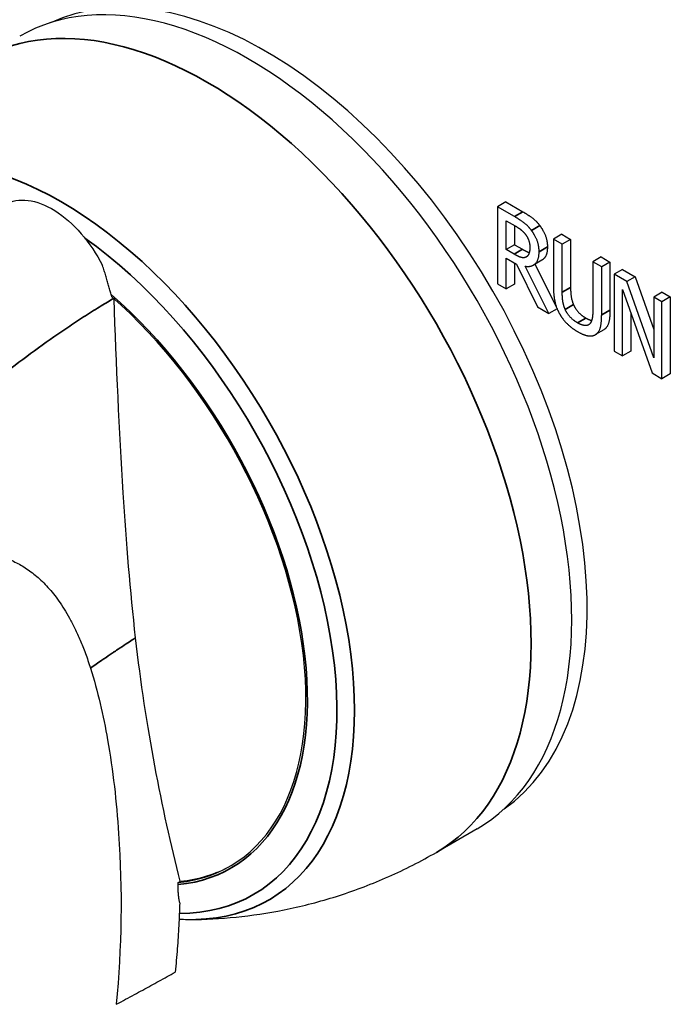
# Paper-space layout 'Layout1' of a CAD drawing. Units: inches. Extents: x 0.1 to 16.5, y 0.1 to 10.5.
# Drawn here: x 10.7 to 10.9, y 8.1 to 8.4 of the extents above; entities that cross this region are included whole.
import ezdxf

# ---------------------------------------------------------------- set-up
doc = ezdxf.new("R2010")
doc.units = ezdxf.units.IN
doc.header["$MEASUREMENT"] = 0
doc.layers.add('Viewport3ForCustomObjects_0', color=7, linetype='Continuous')
doc.layers.add('Visible (ANSI)', color=7, linetype='Continuous', lineweight=25)
doc.layers.add('Visible Narrow (ANSI)', color=7, linetype='Continuous', lineweight=35)

# ---------------------------------------------------------------- blocks, each defined once
blk = doc.blocks.new('CustomObjectsInViewport3_0')
at = {"layer": 'Visible (ANSI)'}
for p, q in [((-10004.605, -10007.242), (-10004.6156, -10007.2481)), ((-10004.605, -10007.242), (-10004.5831, -10007.2546)), ((-10004.5937, -10007.2607), (-10004.6156, -10007.2481)), ((-10004.6156, -10007.2481), (-10004.6156, -10007.3461)), ((-10004.6043, -10007.2659), (-10004.5931, -10007.2724)), ((-10004.6043, -10007.3027), (-10004.6043, -10007.2659)), ((-10004.5937, -10007.272), (-10004.5937, -10007.2966)), ((-10004.5336, -10007.2832), (-10004.5442, -10007.2893)), ((-10004.533, -10007.2958), (-10004.5442, -10007.2893)), ((-10004.5442, -10007.2893), (-10004.5442, -10007.3505)), ((-10004.5336, -10007.2832), (-10004.5224, -10007.2897)), ((-10004.5224, -10007.2897), (-10004.533, -10007.2958)), ((-10004.5224, -10007.2897), (-10004.5224, -10007.3508)), ((-10004.5937, -10007.2966), (-10004.6043, -10007.3027)), ((-10004.5944, -10007.3084), (-10004.6043, -10007.3027)), ((-10004.5937, -10007.2966), (-10004.5838, -10007.3023)), ((-10004.533, -10007.357), (-10004.533, -10007.2958)), ((-10004.6043, -10007.3526), (-10004.6043, -10007.3136)), ((-10004.6043, -10007.3136), (-10004.5914, -10007.3211)), ((-10004.5785, -10007.3119), (-10004.5791, -10007.3122)), ((-10004.5591, -10007.3163), (-10004.5697, -10007.3224)), ((-10004.4835, -10007.3121), (-10004.4941, -10007.3183)), ((-10004.4835, -10007.3121), (-10004.4722, -10007.3186)), ((-10004.5937, -10007.3197), (-10004.5937, -10007.3465)), ((-10004.5914, -10007.3211), (-10004.5646, -10007.3755)), ((-10004.5499, -10007.384), (-10004.5801, -10007.3239)), ((-10004.5678, -10007.3213), (-10004.5407, -10007.3752)), ((-10004.4828, -10007.3248), (-10004.4941, -10007.3183)), ((-10004.4941, -10007.3183), (-10004.4941, -10007.3797)), ((-10004.4722, -10007.3186), (-10004.4828, -10007.3248)), ((-10004.4828, -10007.3859), (-10004.4828, -10007.3248)), ((-10004.4722, -10007.3186), (-10004.4722, -10007.3798)), ((-10004.4561, -10007.328), (-10004.4667, -10007.3341)), ((-10004.4561, -10007.328), (-10004.44, -10007.3372)), ((-10004.4507, -10007.3433), (-10004.4667, -10007.3341)), ((-10004.4667, -10007.3341), (-10004.4667, -10007.4321)), ((-10004.44, -10007.3372), (-10004.4507, -10007.3433)), ((-10004.44, -10007.3372), (-10004.4165, -10007.4043)), ((-10004.6156, -10007.3461), (-10004.6043, -10007.3526)), ((-10004.5937, -10007.3465), (-10004.6043, -10007.3526)), ((-10004.4562, -10007.4381), (-10004.4562, -10007.3537)), ((-10004.4562, -10007.3537), (-10004.4186, -10007.4598)), ((-10004.4165, -10007.4406), (-10004.4507, -10007.3433)), ((-10004.4059, -10007.357), (-10004.4165, -10007.3631)), ((-10004.406, -10007.3691), (-10004.4165, -10007.3631)), ((-10004.4165, -10007.3631), (-10004.4165, -10007.4406)), ((-10004.3954, -10007.363), (-10004.406, -10007.3691)), ((-10004.4059, -10007.357), (-10004.3954, -10007.363)), ((-10004.3954, -10007.363), (-10004.3954, -10007.461)), ((-10004.5646, -10007.3755), (-10004.5499, -10007.384)), ((-10004.5396, -10007.378), (-10004.5499, -10007.384)), ((-10004.406, -10007.4671), (-10004.406, -10007.3691)), ((-10004.4455, -10007.3837), (-10004.4455, -10007.432)), ((-10004.48, -10007.4047), (-10004.4906, -10007.4109)), ((-10004.4667, -10007.4321), (-10004.4562, -10007.4381)), ((-10004.4455, -10007.432), (-10004.4562, -10007.4381)), ((-10004.4186, -10007.4598), (-10004.406, -10007.4671)), ((-10004.3954, -10007.461), (-10004.406, -10007.4671)), ((-10004.6415, -10008.0403), (-10004.6933, -10008.0702)), ((-10005.0224, -10008.1087), (-10005.0197, -10008.1072)), ((-10005.0197, -10008.107), (-10005.0197, -10008.1072))]:
    blk.add_line(p, q, dxfattribs=at)
for centre, major_axis, ratio, start_param, end_param in [((-10004.9329, -10007.5356), (0.2913, -0.5046), 0.57735, 0, 3.141593), ((-10004.9106, -10007.5228), (0.2894, -0.5012), 0.57735, 0.050228, 3.091365), ((-10005.1858, -10007.349), (0.059, -0.1023), 0.577342, 1.122212, 1.149793), ((-10005.1895, -10007.6838), (0.2333, -0.404), 0.57735, 6.028802, 8.386413), ((-10005.1867, -10007.6822), (0.2333, -0.404), 0.57735, 6.02879, 6.277218)]:
    blk.add_ellipse(centre, major_axis=major_axis, ratio=ratio, start_param=start_param, end_param=end_param, dxfattribs=at)
at = {"layer": 'Visible (ANSI)', "extrusion": (0, 0, -1)}
blk.add_ellipse((-10005.183, -10007.3474), major_axis=(0.059, -0.1023), ratio=0.577352, start_param=3.13314, end_param=4.805737, dxfattribs=at)
at = {"layer": 'Visible (ANSI)'}
for points, degree in [([(-10004.5831, -10007.2546), (-10004.5759, -10007.2588), (-10004.566, -10007.2663), (-10004.5615, -10007.2722)], 2), ([(-10004.5722, -10007.2784), (-10004.5766, -10007.2724), (-10004.5865, -10007.2649), (-10004.5937, -10007.2607)], 2), ([(-10004.5931, -10007.2724), (-10004.5885, -10007.2751), (-10004.5821, -10007.2803), (-10004.5797, -10007.2835)], 2), ([(-10004.5625, -10007.3054), (-10004.5625, -10007.2976), (-10004.5677, -10007.2843), (-10004.5722, -10007.2784)], 2), ([(-10004.5615, -10007.2722), (-10004.5571, -10007.2781), (-10004.5519, -10007.2915), (-10004.5519, -10007.2992)], 2), ([(-10004.5797, -10007.2835), (-10004.5769, -10007.2872), (-10004.5743, -10007.2953), (-10004.5743, -10007.2996)], 2), ([(-10004.5801, -10007.3239), (-10004.572, -10007.3251), (-10004.5625, -10007.3161), (-10004.5625, -10007.3054)], 2), ([(-10004.5743, -10007.2996), (-10004.5743, -10007.3047), (-10004.5766, -10007.3109), (-10004.5791, -10007.3122)], 2), ([(-10004.5791, -10007.3122), (-10004.5818, -10007.3138), (-10004.5896, -10007.3113), (-10004.5944, -10007.3084)], 2), ([(-10004.5442, -10007.3505), (-10004.5442, -10007.3609), (-10004.5406, -10007.3773), (-10004.5361, -10007.385)], 2), ([(-10004.5224, -10007.3508), (-10004.5224, -10007.3577), (-10004.5208, -10007.3677), (-10004.5187, -10007.3727)], 2), ([(-10004.5293, -10007.3788), (-10004.5314, -10007.3739), (-10004.533, -10007.3638), (-10004.533, -10007.357)], 2), ([(-10004.5136, -10007.3959), (-10004.5192, -10007.3927), (-10004.527, -10007.3841), (-10004.5293, -10007.3788)], 2), ([(-10004.5187, -10007.3727), (-10004.5164, -10007.378), (-10004.5086, -10007.3866), (-10004.503, -10007.3898)], 2), ([(-10004.4941, -10007.3797), (-10004.4941, -10007.3863), (-10004.4956, -10007.3946), (-10004.4978, -10007.3971)], 2), ([(-10004.5361, -10007.385), (-10004.5322, -10007.3918), (-10004.5211, -10007.4027), (-10004.5136, -10007.4071)], 2), ([(-10004.503, -10007.3898), (-10004.4989, -10007.3922), (-10004.4955, -10007.3929)], 2), ([(-10004.4909, -10007.4111), (-10004.4864, -10007.4087), (-10004.4828, -10007.3961), (-10004.4828, -10007.3859)], 2), ([(-10004.4978, -10007.3971), (-10004.5, -10007.3997), (-10004.5083, -10007.399), (-10004.5136, -10007.3959)], 2), ([(-10004.5136, -10007.4071), (-10004.5057, -10007.4116), (-10004.495, -10007.4133), (-10004.4909, -10007.4111)], 2), ([(-10005.4391, -10007.7504), (-10005.4341, -10007.7468), (-10005.4244, -10007.74), (-10005.4106, -10007.731), (-10005.3974, -10007.7231), (-10005.3847, -10007.7162), (-10005.3725, -10007.7102), (-10005.3607, -10007.705), (-10005.3493, -10007.7005), (-10005.3382, -10007.6968), (-10005.3274, -10007.6937), (-10005.3172, -10007.6914), (-10005.3075, -10007.6897), (-10005.2982, -10007.6886), (-10005.2891, -10007.6881), (-10005.2803, -10007.6882), (-10005.2717, -10007.6887), (-10005.2633, -10007.6899), (-10005.2551, -10007.6915), (-10005.2473, -10007.6936), (-10005.2396, -10007.6963), (-10005.232, -10007.6995), (-10005.2246, -10007.7033), (-10005.2172, -10007.7077), (-10005.2099, -10007.7128), (-10005.2025, -10007.7187), (-10005.1952, -10007.7253), (-10005.1882, -10007.7326), (-10005.1812, -10007.7408), (-10005.1743, -10007.75), (-10005.1674, -10007.7603), (-10005.1605, -10007.7719), (-10005.1538, -10007.785), (-10005.147, -10007.7998), (-10005.1404, -10007.8165), (-10005.1361, -10007.8291), (-10005.134, -10007.8357)], 3), ([(-10005.0211, -10008.1552), (-10005.0139, -10008.1556), (-10005.0068, -10008.1558), (-10004.9997, -10008.1557)], 3)]:
    blk.add_open_spline(points, degree=degree, dxfattribs=at)
for points, degree, knots in [([(-10004.5838, -10007.3023), (-10004.5789, -10007.3051), (-10004.575, -10007.3064), (-10004.575, -10007.3064)], 2, [0, 0, 0, 1, 1.005738, 1.005738, 1.005738]), ([(-10004.5519, -10007.2992), (-10004.5519, -10007.3099), (-10004.5578, -10007.3155), (-10004.5591, -10007.3163)], 2, [0, 0, 0, 1, 1.233161, 1.233161, 1.233161]), ([(-10005.1077, -10007.3597), (-10005.1082, -10007.3579), (-10005.1087, -10007.3561), (-10005.1093, -10007.3542), (-10005.1098, -10007.3523), (-10005.1104, -10007.3503), (-10005.1109, -10007.3484), (-10005.1115, -10007.3464), (-10005.1121, -10007.3443), (-10005.1127, -10007.3423), (-10005.1133, -10007.3402), (-10005.1139, -10007.3381), (-10005.1145, -10007.336), (-10005.1152, -10007.3339), (-10005.1158, -10007.3317), (-10005.1165, -10007.3296), (-10005.1172, -10007.3274), (-10005.1179, -10007.3252), (-10005.1187, -10007.323)], 3, [0, 0, 0, 0, 0.166667, 0.166667, 0.166667, 0.333333, 0.333333, 0.333333, 0.5, 0.5, 0.5, 0.666667, 0.666667, 0.666667, 0.833333, 0.833333, 0.833333, 1, 1, 1, 1]), ([(-10005.0765, -10007.7971), (-10005.0832, -10007.7376), (-10005.0882, -10007.676), (-10005.0973, -10007.5329), (-10005.1011, -10007.4498), (-10005.104, -10007.3653)], 3, [0.000001, 0.000001, 0.000001, 0.000001, 0.534125, 0.534125, 1.20104, 1.20104, 1.20104, 1.20104]), ([(-10004.4722, -10007.3798), (-10004.4722, -10007.39), (-10004.4757, -10007.4023), (-10004.48, -10007.4047)], 2, [0, 0, 0, 1, 1.956522, 1.956522, 1.956522]), ([(-10005.0197, -10008.107), (-10005.0315, -10008.0607), (-10005.0424, -10008.0116), (-10005.0616, -10007.9088), (-10005.07, -10007.8542), (-10005.0765, -10007.7971)], 3, [0.000001, 0.000001, 0.000001, 0.000001, 0.512153, 0.512153, 1.021588, 1.021588, 1.021588, 1.021588]), ([(-10005.134, -10007.8357), (-10005.1247, -10007.8649), (-10005.1176, -10007.896), (-10005.1054, -10007.9658), (-10005.1008, -10008.0064), (-10005.0933, -10008.1176), (-10005.0941, -10008.1921), (-10005.1013, -10008.2637)], 3, [0.000001, 0.000001, 0.000001, 0.000001, 0.297709, 0.297709, 0.672274, 0.672274, 1.341789, 1.341789, 1.341789, 1.341789]), ([(-10004.9997, -10008.1557), (-10004.9807, -10008.1553), (-10004.9611, -10008.154), (-10004.921, -10008.1495), (-10004.9004, -10008.1462), (-10004.8589, -10008.1374), (-10004.8378, -10008.1318), (-10004.7958, -10008.1182), (-10004.7748, -10008.1102), (-10004.7334, -10008.0919), (-10004.7131, -10008.0816), (-10004.6933, -10008.0702)], 3, [5.2022532, 5.2022532, 5.2022532, 5.2022532, 5.2639194, 5.2639194, 5.3255856, 5.3255856, 5.3872517, 5.3872517, 5.4489179, 5.4489179, 5.5105841, 5.5105841, 5.5105841, 5.5105841]), ([(-10005.0225, -10008.1113), (-10005.0225, -10008.1109), (-10005.0225, -10008.1104), (-10005.0224, -10008.1096), (-10005.0224, -10008.1092), (-10005.0224, -10008.1087)], 3, [0.000001, 0.000001, 0.000001, 0.000001, 0.003965575, 0.003965575, 0.00793015, 0.00793015, 0.00793015, 0.00793015]), ([(-10005.0203, -10008.1345), (-10005.0205, -10008.1331), (-10005.0208, -10008.1317), (-10005.0211, -10008.1302), (-10005.0213, -10008.1287), (-10005.0215, -10008.1272), (-10005.0217, -10008.1257), (-10005.0219, -10008.1241), (-10005.022, -10008.1226), (-10005.0221, -10008.121), (-10005.0223, -10008.1194), (-10005.0223, -10008.1178), (-10005.0224, -10008.1162), (-10005.0224, -10008.1146), (-10005.0225, -10008.1129), (-10005.0225, -10008.1113)], 3, [0, 0, 0, 0, 0.2, 0.2, 0.2, 0.4, 0.4, 0.4, 0.6, 0.6, 0.6, 0.8, 0.8, 0.8, 1, 1, 1, 1]), ([(-10005.0203, -10008.1345), (-10005.0206, -10008.1441), (-10005.021, -10008.1538), (-10005.0215, -10008.1635), (-10005.0221, -10008.1733), (-10005.0227, -10008.183), (-10005.0235, -10008.1929), (-10005.0242, -10008.2027), (-10005.0251, -10008.2127), (-10005.0261, -10008.2226)], 3, [0, 0, 0, 0, 0.333333, 0.333333, 0.333333, 0.666667, 0.666667, 0.666667, 1, 1, 1, 1]), ([(-10005.1013, -10008.2637), (-10005.0971, -10008.2615), (-10005.093, -10008.2593), (-10005.0892, -10008.2573), (-10005.0853, -10008.2552), (-10005.0816, -10008.2532), (-10005.0781, -10008.2513), (-10005.0745, -10008.2494), (-10005.071, -10008.2475), (-10005.0675, -10008.2456), (-10005.064, -10008.2437), (-10005.0606, -10008.2418), (-10005.0571, -10008.2399), (-10005.0537, -10008.238), (-10005.0502, -10008.2361), (-10005.0468, -10008.2342), (-10005.0433, -10008.2323), (-10005.0399, -10008.2304), (-10005.0364, -10008.2284), (-10005.033, -10008.2265), (-10005.0296, -10008.2246), (-10005.0261, -10008.2226)], 3, [0, 0, 0, 0, 0.142857, 0.142857, 0.142857, 0.285714, 0.285714, 0.285714, 0.428571, 0.428571, 0.428571, 0.571429, 0.571429, 0.571429, 0.714286, 0.714286, 0.714286, 0.857143, 0.857143, 0.857143, 1, 1, 1, 1])]:
    blk.add_open_spline(points, degree=degree, knots=knots, dxfattribs=at)
at = {"layer": 'Visible Narrow (ANSI)'}
for p, q in [((-10004.5831, -10007.2546), (-10004.5937, -10007.2607)), ((-10004.5615, -10007.2722), (-10004.5722, -10007.2784)), ((-10004.5838, -10007.3023), (-10004.5944, -10007.3084)), ((-10004.5519, -10007.2992), (-10004.5625, -10007.3054)), ((-10004.5224, -10007.3508), (-10004.533, -10007.357)), ((-10004.5187, -10007.3727), (-10004.5293, -10007.3788)), ((-10004.4722, -10007.3798), (-10004.4828, -10007.3859)), ((-10004.503, -10007.3898), (-10004.5136, -10007.3959))]:
    blk.add_line(p, q, dxfattribs=at)
for centre, major_axis, start_param, end_param in [((-10004.9847, -10007.5656), (0.2913, -0.5046), 0, 3.141593), ((-10005.1895, -10007.6838), (0.2346, -0.4064), 6.025403, 8.390353)]:
    blk.add_ellipse(centre, major_axis=major_axis, ratio=0.57735, start_param=start_param, end_param=end_param, dxfattribs=at)
at = {"layer": 'Visible Narrow (ANSI)', "extrusion": (0, 0, -1)}
for centre, major_axis, start_param, end_param in [((-10005.1713, -10007.6733), (-0.2642, 0.4576), 5.974854, 9.733109), ((-10005.1827, -10007.6799), (0.2564, -0.444), 4.041969, 6.605431)]:
    blk.add_ellipse(centre, major_axis=major_axis, ratio=0.57735, start_param=start_param, end_param=end_param, dxfattribs=at)
at = {"layer": 'Visible Narrow (ANSI)'}
for points, knots in [([(-10005.4108, -10007.6132), (-10005.3864, -10007.5876), (-10005.3617, -10007.5633), (-10005.3113, -10007.5166), (-10005.2855, -10007.4942), (-10005.2464, -10007.4626), (-10005.2333, -10007.4524), (-10005.207, -10007.4326), (-10005.1938, -10007.423), (-10005.1739, -10007.4091), (-10005.1672, -10007.4045), (-10005.1538, -10007.3955), (-10005.1471, -10007.3911), (-10005.137, -10007.3847), (-10005.1336, -10007.3825), (-10005.1269, -10007.3784), (-10005.1236, -10007.3763), (-10005.115, -10007.3711), (-10005.1097, -10007.3679), (-10005.1045, -10007.3648)], [0.0000003, 0.0000003, 0.0000003, 0.0000003, 0.2482746, 0.2482746, 0.5025718, 0.5025718, 0.6297204, 0.6297204, 0.756869, 0.756869, 0.8204433, 0.8204433, 0.8840176, 0.8840176, 0.9158048, 0.9158048, 0.9475919, 0.9475919, 0.9982567, 0.9982567, 0.9982567, 0.9982567]), ([(-10005.134, -10007.8357), (-10005.1292, -10007.8323), (-10005.1244, -10007.8289), (-10005.1196, -10007.8256), (-10005.116, -10007.8232), (-10005.1124, -10007.8207), (-10005.1088, -10007.8183), (-10005.1081, -10007.8178), (-10005.107, -10007.817), (-10005.1062, -10007.8165), (-10005.1057, -10007.8162), (-10005.1054, -10007.8159), (-10005.1052, -10007.8158), (-10005.1046, -10007.8154), (-10005.1031, -10007.8144), (-10005.1007, -10007.8128), (-10005.0983, -10007.8112), (-10005.094, -10007.8084), (-10005.0909, -10007.8063), (-10005.0845, -10007.8022), (-10005.0797, -10007.7991), (-10005.0765, -10007.7971)], [0, 0, 0, 0, 0.25, 0.25, 0.25, 0.4375, 0.4375, 0.4375, 0.476197, 0.476197, 0.476197, 0.5, 0.5, 0.5, 0.625, 0.625, 0.625, 0.75, 0.75, 0.75, 1, 1, 1, 1])]:
    blk.add_open_spline(points, degree=3, knots=knots, dxfattribs=at)

psp = doc.layouts.get("Layout1")

# ---------------------------------------------------------------- block references
at = {"layer": 'Viewport3ForCustomObjects_0', "xscale": 0.2499999999999767, "yscale": 0.2499999999999767, "zscale": 0.2499999999999767}
psp.add_blockref('CustomObjectsInViewport3_0', (2511.96807, 2510.1651), dxfattribs=at)

doc.saveas('drawing.dxf')
